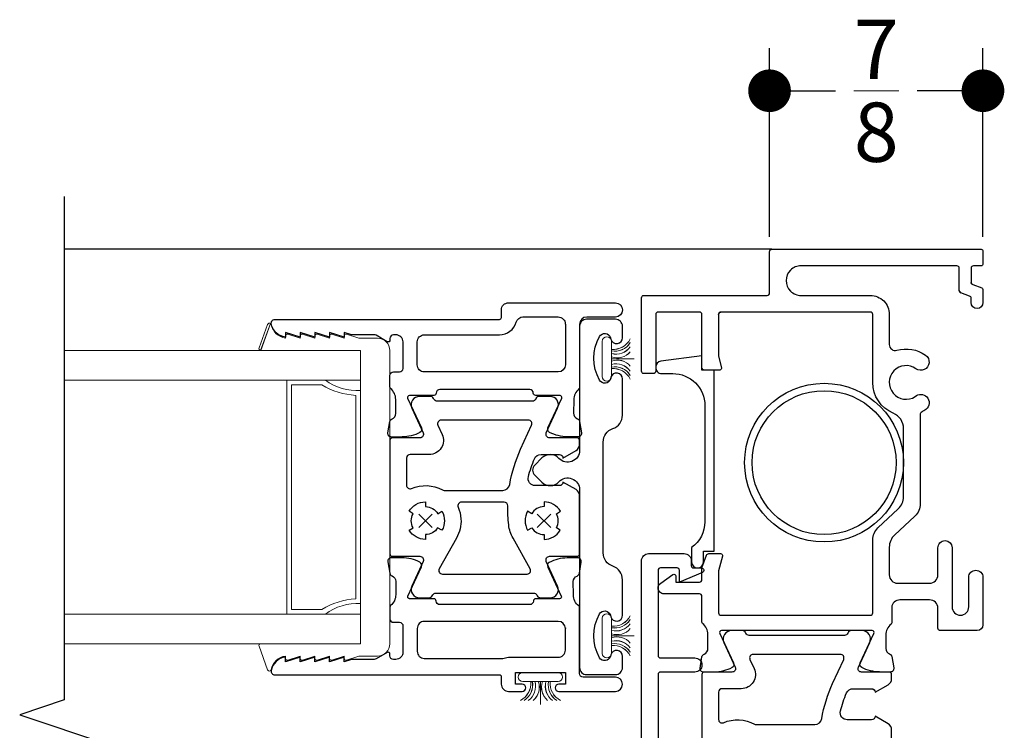
# Model space of a CAD drawing. Units: inches. Extents: x 4382 to 4872, y 3113 to 3571.
# Drawn here: x 4761 to 4765, y 3486 to 3489 of the extents above; entities that cross this region are included whole.
import ezdxf

# ---------------------------------------------------------------- set-up
doc = ezdxf.new("R2010")
doc.units = ezdxf.units.IN
doc.header["$MEASUREMENT"] = 0
for name, color, linetype in [('Alignment', 1, 'Continuous'), ('Frame', 1, 'Continuous'), ('Sash', 3, 'Continuous')]:
    doc.layers.add(name, color=color, linetype=linetype)
for name, color, linetype, lineweight in [('DIMS', 6, 'Continuous', 15), ('Gasket-Weatherstripping', 5, 'Continuous', 9), ('Glass', 141, 'Continuous', 13)]:
    doc.layers.add(name, color=color, linetype=linetype, lineweight=lineweight)
doc.styles.add('Arial', font='arial.ttf')
doc.dimstyles.get("Standard").update_dxf_attribs({"dimtxt": 0.25, "dimasz": 0.18, "dimexe": 0.18, "dimexo": 0.0625, "dimgap": 0.09, "dimtad": 0, "dimtih": 1, "dimtoh": 1, "dimdec": 4, "dimzin": 0, "dimdsep": 46, "dimlunit": 5, "dimtxsty": 'Arial', "dimblk": 'ARCHTICK', "dimcen": 0.09, "dimadec": 0, "dimazin": 0, "dimtfac": 1, "dimtdec": 4, "dimtofl": 0, "dimtmove": 0, "dimatfit": 3, "dimfxl": 1, "dimtolj": 1, "dimtzin": 0, "dimarcsym": 0})

# ---------------------------------------------------------------- blocks, each defined once
blk = doc.blocks.new('_Dot')
at = {"color": 0, "linetype": 'ByBlock', "lineweight": -2}
blk.add_line((-0.5, 0), (-1, 0), dxfattribs=at)
at = {"color": 0, "linetype": 'ByBlock', "const_width": 0.5}
blk.add_lwpolyline([(-0.25, 0, 1), (0.25, 0, 1)], format="xyb", close=True, dxfattribs=at)
blk = doc.blocks.new('*D57')
at = {"layer": 'Defpoints', "color": 0, "transparency": 16777216}
for p in [(4765.3021, 3488.6961), (4764.4021, 3488.0171), (4765.3021, 3488.0171)]:
    blk.add_point(p, dxfattribs=at)
at = {"layer": 'DIMS', "color": 0, "lineweight": -2, "transparency": 16777216}
for p, q in [((4764.4021, 3488.0796), (4764.4021, 3488.8761)), ((4765.3021, 3488.0796), (4765.3021, 3488.8761)), ((4764.5821, 3488.6961), (4764.6797, 3488.6961)), ((4765.1221, 3488.6961), (4765.0245, 3488.6961))]:
    blk.add_line(p, q, dxfattribs=at)
at = {"layer": 'DIMS', "color": 0, "lineweight": -2, "transparency": 16777216, "xscale": 0.18, "yscale": 0.18, "zscale": 0.18, "rotation": 180}
blk.add_blockref('_Dot', (4764.4021, 3488.6961), dxfattribs=at)
at = {"layer": 'DIMS', "color": 0, "lineweight": -2, "transparency": 16777216, "xscale": 0.18, "yscale": 0.18, "zscale": 0.18}
blk.add_blockref('_Dot', (4765.3021, 3488.6961), dxfattribs=at)
at = {"layer": 'DIMS', "color": 0, "transparency": 16777216, "insert": (4764.8521, 3488.6961), "char_height": 0.25, "attachment_point": 5, "style": 'Arial'}
blk.add_mtext('\\A1;{\\H1.000000x;\\S7/8;}', dxfattribs=at)

msp = doc.modelspace()

# ---------------------------------------------------------------- linework, layer by layer
at = {"layer": 'Alignment'}
msp.add_line((4764.41211, 3488.02708), (4761.42711, 3488.02708), dxfattribs=at)
msp.add_lwpolyline([(4761.42711, 3488.24962), (4761.42711, 3486.12462), (4761.23961, 3486.06212), (4761.61461, 3485.93712), (4761.42711, 3485.87462), (4761.42711, 3483.49962)], dxfattribs=at)
at = {"layer": 'Frame'}
for points in [[(4765.20211, 3487.85228, 0.3152952), (4765.20869, 3487.84288, -0.3152952), (4765.20211, 3487.85228), (4765.20211, 3487.94708, 0.4142136), (4765.19211, 3487.95708), (4764.53461, 3487.95708, 0.4142136), (4764.47211, 3487.89458, 0.4142136), (4764.53461, 3487.83208), (4764.82711, 3487.83208, -0.4142136), (4764.90711, 3487.75208), (4764.90711, 3487.62459, 0.4990594), (4764.93904, 3487.60057, -0.2289529), (4765.05995, 3487.57991, -1.0085071), (4765.01956, 3487.52273, 1.8827283), (4765.01647, 3487.40494, -0.4001338), (4765.06475, 3487.40378, -0.4620043), (4765.06048, 3487.35065, -0.0324088), (4765.045, 3487.34096, 0.2767007), (4765.03711, 3487.32776), (4765.03711, 3486.95208, -0.2073843), (4765.01497, 3486.901), (4764.92925, 3486.82069, 0.2075053), (4764.90711, 3486.76961), (4764.90711, 3486.65208, 0.4169132), (4764.94211, 3486.61708), (4765.07711, 3486.61708, 0.4162125), (4765.11211, 3486.65208), (4765.11211, 3486.76708, -0.4207946), (4765.14211, 3486.79708, -0.4139221), (4765.17211, 3486.76708), (4765.17211, 3486.51708, 0.414678), (4765.20711, 3486.48208, 0.4180454), (4765.24211, 3486.51708), (4765.24211, 3486.64208, -0.4142136), (4765.27211, 3486.67208, -0.4142136), (4765.30211, 3486.64208), (4765.30211, 3486.44208, -0.4137263), (4765.27711, 3486.41708), (4765.12211, 3486.41708, -0.4142136), (4765.11211, 3486.42708), (4765.11211, 3486.51208, 0.4142136), (4765.07711, 3486.54708), (4764.95211, 3486.54708, 0.3937485), (4764.9172, 3486.51454), (4764.9172, 3486.45039, -0.2230408), (4764.91431, 3486.44423, 0.2211982), (4764.89264, 3486.3985), (4764.89225, 3486.3424, 0.3118524), (4764.90824, 3486.3189, -0.2645774), (4764.91762, 3486.30741), (4764.92568, 3486.25978, -0.4663077), (4764.91079, 3486.24228), (4764.86627, 3486.24259, -0.1195864), (4764.79078, 3486.26147, -0.4004248), (4764.78415, 3486.28108), (4764.84217, 3486.4057, 0.5484327), (4764.83492, 3486.41708), (4764.19935, 3486.41708, 0.5490579), (4764.1921, 3486.40569), (4764.25065, 3486.28057, -0.4004248), (4764.24406, 3486.26094, -0.1195864), (4764.16861, 3486.24192), (4764.12409, 3486.24152, -0.4663077), (4764.10916, 3486.259), (4764.11712, 3486.30664, -0.2645774), (4764.12649, 3486.31815, 0.3118524), (4764.14243, 3486.34168), (4764.1419, 3486.4012, 0.2213083), (4764.11997, 3486.44682, -0.2245755), (4764.11704, 3486.453), (4764.11711, 3486.56208, 0.4142136), (4764.10711, 3486.57208), (4763.95711, 3486.57208, -0.4142136), (4763.93211, 3486.59708, -0.2455008), (4763.94286, 3486.61762), (4763.99452, 3486.65346, -0.6048709), (4764.00708, 3486.6469), (4764.00711, 3486.62208), (4764.10711, 3486.62208, 0.4145787), (4764.11711, 3486.63208), (4764.11711, 3486.68208), (4764.13656, 3486.7355, -0.315299), (4764.14595, 3486.74208), (4764.19566, 3486.74208, -0.4905146), (4764.20341, 3486.73208), (4764.18711, 3486.66908), (4764.18711, 3486.49208, 0.4142136), (4764.19711, 3486.48208), (4764.82711, 3486.48208, 0.4142136), (4764.83711, 3486.49208), (4764.83711, 3486.79994, -0.2073919), (4764.85925, 3486.85103), (4764.94497, 3486.93134, 0.207392), (4764.96711, 3486.98242), (4764.96711, 3487.27025, 0.302991), (4764.92399, 3487.33489, -0.3027643), (4764.83711, 3487.46509), (4764.83711, 3487.75208, 0.4142136), (4764.82711, 3487.76208), (4764.19711, 3487.76208, 0.4142136), (4764.18711, 3487.75208, -0.4142136), (4764.19711, 3487.76208, 0.4142136), (4764.18711, 3487.75208, -0.4142136), (4764.19711, 3487.76208, 0.4142136), (4764.18711, 3487.75208), (4764.18711, 3487.57508), (4764.19953, 3487.52708, -0.4904366), (4764.19178, 3487.51708), (4764.12711, 3487.51708, -0.4142136), (4764.11711, 3487.52708), (4764.11711, 3487.75208, 0.4142136), (4764.10711, 3487.76208), (4763.93211, 3487.76208, 0.4142136), (4763.92211, 3487.75208), (4763.92211, 3487.51208, -0.4142136), (4763.91211, 3487.50208), (4763.87211, 3487.50208, -0.4142136), (4763.86211, 3487.51208), (4763.86211, 3487.82208, -0.4142136), (4763.87211, 3487.83208), (4764.39211, 3487.83208, 0.4142136), (4764.40211, 3487.84208), (4764.40211, 3488.01708, -0.4142136), (4764.41211, 3488.02708), (4765.29411, 3488.02708, -0.4142111), (4765.30211, 3488.01908), (4765.30211, 3487.96508, -0.4142161), (4765.29411, 3487.95708), (4765.26211, 3487.95708, 0.4142136), (4765.25211, 3487.94708), (4765.25211, 3487.88729, 0.3153016), (4765.25869, 3487.87789, -0.3153016), (4765.25211, 3487.88729, 0.3153016), (4765.25869, 3487.87789, -0.3153016), (4765.25211, 3487.88729, 0.3153016), (4765.25869, 3487.87789), (4765.29685, 3487.86401, -0.3108935), (4765.30211, 3487.85649), (4765.30211, 3487.80208, -0.9999919), (4765.25211, 3487.80208), (4765.25211, 3487.82008, 0.3165898), (4765.24553, 3487.82947), (4765.20869, 3487.84288)], [(4763.94711, 3487.50208), (4763.99411, 3487.50208, -0.4142136), (4764.12911, 3487.36708), (4764.12911, 3486.87708, -0.2404453), (4764.07331, 3486.76775), (4764.07331, 3486.70668, 0.9999999), (4764.12331, 3486.70668), (4764.12331, 3486.75208), (4764.16911, 3486.75208), (4764.16911, 3487.51708), (4764.11711, 3487.51708), (4764.11711, 3487.57708), (4763.94393, 3487.55488, 0.3773413), (4763.92211, 3487.53008, 0.4451063)], [(4764.18702, 3486.04227, 0.5384433), (4764.20793, 3486.02848, -0.2295051), (4764.33861, 3486.02243, 0.1250153), (4764.34576, 3486.02061), (4764.51702, 3486.02061), (4764.59285, 3486.02061, 0.3656434), (4764.62243, 3486.04558, -0.0651303), (4764.66823, 3486.19434), (4764.71463, 3486.29584, 0.5461646), (4764.70099, 3486.31708), (4764.33306, 3486.31708, 0.5461629), (4764.31941, 3486.29584), (4764.33716, 3486.25702, -0.5461626), (4764.28259, 3486.17208), (4764.20202, 3486.17208, 0.4142136), (4764.18702, 3486.15708), (4764.18702, 3486.04221)]]:
    msp.add_lwpolyline(points, format="xyb", close=True, dxfattribs=at)
for points in [[(4763.86202, 3485.27208), (4763.86202, 3486.71208, -0.4142136), (4763.89202, 3486.74208), (4764.02202, 3486.74208), (4764.04202, 3486.74208, -0.4142136), (4764.07202, 3486.71208), (4764.07202, 3486.69208, 0.4142136), (4764.08202, 3486.68208), (4764.11501, 3486.68208, -0.8182427), (4764.11889, 3486.66286), (4764.02202, 3486.62208), (4764.02202, 3486.67208, 0.3767461), (4764.01202, 3486.68208), (4763.94202, 3486.68208, 0.3782519), (4763.93202, 3486.67208), (4763.93202, 3486.31208, 0.4142136), (4763.94202, 3486.30208), (4764.08702, 3486.30208, -0.4142136), (4764.11702, 3486.27208, -0.4142136), (4764.08702, 3486.24208), (4763.94202, 3486.24208, 0.4142136), (4763.93202, 3486.23208), (4763.93202, 3485.75208, 0.4142136)], [(4764.91702, 3485.75208), (4764.91702, 3485.99788, 0.2679495), (4764.90202, 3486.02386), (4764.84702, 3486.05561, -0.4142136), (4764.83202, 3486.04061), (4764.72998, 3486.04061, -0.4907833), (4764.70095, 3486.07816, -0.037823), (4764.72688, 3486.15391, -0.2998793), (4764.75445, 3486.17208), (4764.83202, 3486.17208, -0.4142136), (4764.84702, 3486.15708), (4764.90202, 3486.18887, 0.2679489), (4764.91702, 3486.21485), (4764.91702, 3486.23208, 0.4142136), (4764.90702, 3486.24208), (4764.79037, 3486.24208, -0.5461644), (4764.77673, 3486.26332), (4764.82437, 3486.36753, 0.5452515), (4764.79272, 3486.41708), (4764.74671, 3486.41708, 0.293523), (4764.73306, 3486.40832), (4764.73193, 3486.40584, -0.293523), (4764.71829, 3486.39708), (4764.31576, 3486.39708, -0.293525), (4764.30212, 3486.40584), (4764.30099, 3486.40832, 0.293525), (4764.28734, 3486.41708), (4764.24151, 3486.41708, 0.5461643), (4764.20968, 3486.36753), (4764.25732, 3486.26332, -0.5461644), (4764.24367, 3486.24208), (4764.12702, 3486.24208, 0.4142136), (4764.11702, 3486.23208), (4764.11702, 3485.75208, 0.4142136)]]:
    msp.add_lwpolyline(points, format="xyb", dxfattribs=at)
for radius in [0.335, 0.30375]:
    msp.add_circle((4764.632, 3487.12634), radius, dxfattribs=at)
at = {"layer": 'Gasket-Weatherstripping'}
for points in [[(4762.29731, 3487.71356), (4762.25584, 3487.59963, -0.4903144), (4762.24909, 3487.61033), (4762.28526, 3487.7097, -0.4903144), (4762.29731, 3487.71356, -0.1988615), (4762.30064, 3487.70843, 0.323383), (4762.35998, 3487.65187), (4762.35998, 3487.66088, -0.5088563), (4762.37043, 3487.6685), (4762.42198, 3487.65187), (4762.42198, 3487.66088, -0.5088563), (4762.43243, 3487.6685), (4762.48398, 3487.65187), (4762.48398, 3487.66088, -0.508862), (4762.49444, 3487.6685), (4762.54598, 3487.65187), (4762.54598, 3487.66088, -0.5088606), (4762.55643, 3487.6685), (4762.60798, 3487.65187), (4762.60798, 3487.66088, -0.5088606), (4762.61843, 3487.6685), (4762.66996, 3487.65187), (4762.74866, 3487.65187, -0.4142136), (4762.80094, 3487.59959), (4762.80094, 3486.36203, -0.4142136), (4762.74866, 3486.30975), (4762.66996, 3486.30975), (4762.61843, 3486.29313, -0.5088606), (4762.60798, 3486.30074), (4762.60798, 3486.30976), (4762.55643, 3486.29313, -0.5088606), (4762.54598, 3486.30074), (4762.54598, 3486.30976), (4762.49444, 3486.29313, -0.508862), (4762.48398, 3486.30074), (4762.48398, 3486.30976), (4762.43243, 3486.29313, -0.5088563), (4762.42198, 3486.30074), (4762.42198, 3486.30976), (4762.37043, 3486.29313, -0.5088563), (4762.35998, 3486.30074), (4762.35998, 3486.30976, 0.3234173), (4762.30064, 3486.2532, -0.7636337), (4762.28526, 3486.25192), (4762.24909, 3486.3513, -0.5205671), (4762.25661, 3486.36203), (4762.67711, 3486.36203), (4762.67712, 3487.59959), (4762.25661, 3487.59959)], [(4763.7354, 3487.52986, -0.309013), (4763.81483, 3487.49477, 0.3062792), (4763.7354, 3487.52956), (4763.7354, 3487.5234, -0.3066855), (4763.81483, 3487.47923, 0.3041408), (4763.7354, 3487.52308), (4763.7354, 3487.48983, -1), (4763.69642, 3487.48983), (4763.69642, 3487.63785, -1), (4763.7354, 3487.63785), (4763.7354, 3487.6046, 0.3041408), (4763.81483, 3487.64845, -0.3066855), (4763.7354, 3487.60428), (4763.7354, 3487.59812, 0.3062792), (4763.81483, 3487.63292, -0.309013), (4763.7354, 3487.59782), (4763.7354, 3487.58698, 0.3079981), (4763.81483, 3487.61503, -0.3109811), (4763.7354, 3487.58668), (4763.7354, 3487.57285, 0.3096257), (4763.81483, 3487.59417, -0.3128469), (4763.7354, 3487.57255), (4763.7354, 3487.56399), (4763.83132, 3487.56384), (4763.7354, 3487.56369), (4763.7354, 3487.55513, -0.3128469), (4763.81483, 3487.53351, 0.3096257), (4763.7354, 3487.55483), (4763.7354, 3487.541, -0.3109811), (4763.81483, 3487.51265, 0.3079981), (4763.7354, 3487.5407)], [(4763.7354, 3486.42923, 0.309013), (4763.81483, 3486.46433, -0.3062792), (4763.7354, 3486.42953), (4763.7354, 3486.4357, 0.3066855), (4763.81483, 3486.47987, -0.3041408), (4763.7354, 3486.43602), (4763.7354, 3486.46927, 1), (4763.69642, 3486.46927), (4763.69642, 3486.32125, 1), (4763.7354, 3486.32125), (4763.7354, 3486.3545, -0.3041408), (4763.81483, 3486.31065, 0.3066855), (4763.7354, 3486.35481), (4763.7354, 3486.36098, -0.3062792), (4763.81483, 3486.32618, 0.309013), (4763.7354, 3486.36128), (4763.7354, 3486.37212, -0.3079981), (4763.81483, 3486.34407, 0.3109811), (4763.7354, 3486.37242), (4763.7354, 3486.38625, -0.3096257), (4763.81483, 3486.36493, 0.3128469), (4763.7354, 3486.38655), (4763.7354, 3486.39511), (4763.83132, 3486.39526), (4763.7354, 3486.39541), (4763.7354, 3486.40397, 0.3128469), (4763.81483, 3486.42559, -0.3096257), (4763.7354, 3486.40427), (4763.7354, 3486.41809, 0.3109811), (4763.81483, 3486.44645, -0.3079981), (4763.7354, 3486.41839)], [(4763.46984, 3486.20181, 0.309013), (4763.50494, 3486.12238, -0.3062792), (4763.47014, 3486.20181), (4763.47631, 3486.20181, 0.3066855), (4763.52047, 3486.12238, -0.3041408), (4763.47662, 3486.20181), (4763.50987, 3486.20181, 1), (4763.50987, 3486.24078), (4763.36185, 3486.24078, 1), (4763.36185, 3486.20181), (4763.3951, 3486.20181, -0.3041408), (4763.35125, 3486.12238, 0.3066855), (4763.39542, 3486.20181), (4763.40159, 3486.20181, -0.3062792), (4763.36679, 3486.12238, 0.309013), (4763.40189, 3486.20181), (4763.41273, 3486.20181, -0.3079981), (4763.38467, 3486.12238, 0.3109811), (4763.41303, 3486.20181), (4763.42685, 3486.20181, -0.3096257), (4763.40553, 3486.12238, 0.3128469), (4763.42715, 3486.20181), (4763.43571, 3486.20181), (4763.43586, 3486.10589), (4763.43601, 3486.20181), (4763.44457, 3486.20181, 0.3128469), (4763.46619, 3486.12238, -0.3096257), (4763.44487, 3486.20181), (4763.4587, 3486.20181, 0.3109811), (4763.48705, 3486.12238, -0.3079981), (4763.459, 3486.20181)]]:
    msp.add_lwpolyline(points, format="xyb", close=True, dxfattribs=at)
at = {"layer": 'Glass'}
for p, q in [((4761.42711, 3487.59959), (4761.42711, 3487.47459)), ((4761.42711, 3487.47459), (4762.67711, 3487.47459)), ((4762.36641, 3486.48703), (4762.36641, 3487.47459)), ((4762.51417, 3487.45459), (4762.38641, 3487.45459)), ((4762.38641, 3486.50703), (4762.38641, 3487.45459)), ((4762.65711, 3486.55141), (4762.65711, 3487.41021)), ((4761.42711, 3486.48703), (4762.67711, 3486.48703)), ((4761.42711, 3486.48703), (4761.42711, 3486.36203)), ((4762.51417, 3486.50703), (4762.38641, 3486.50703))]:
    msp.add_line(p, q, dxfattribs=at)
msp.add_lwpolyline([(4761.42711, 3486.36203), (4762.67711, 3486.36203), (4762.67712, 3487.59959), (4761.42711, 3487.59959)], dxfattribs=at)
for centre, radius, start, end in [((4762.67484, 3487.71972), 0.31001, 238.78304, 266.72138), ((4762.66292, 3487.65466), 0.22452, 233.32411, 273.625), ((4762.67484, 3486.24191), 0.31001, 93.27832, 121.21768), ((4762.66292, 3486.30696), 0.22452, 86.37501, 126.67628)]:
    msp.add_arc(centre, radius, start, end, dxfattribs=at)
at = {"layer": 'Sash'}
for p, q in [((4762.92233, 3486.90942), (4762.97955, 3486.8522)), ((4762.92233, 3486.8522), (4762.97955, 3486.90942)), ((4763.47955, 3486.90942), (4763.42233, 3486.8522)), ((4763.47955, 3486.8522), (4763.42233, 3486.90942))]:
    msp.add_line(p, q, dxfattribs=at)
for points in [[(4763.30108, 3487.80082), (4763.75179, 3487.80083, -1), (4763.75179, 3487.74083), (4763.63098, 3487.74083, 0.4142105), (4763.60098, 3487.71083), (4763.60098, 3487.44333, -0.2242804), (4763.59806, 3487.43715, 0.2224368), (4763.57618, 3487.39123), (4763.57578, 3487.33513, 0.3118524), (4763.59178, 3487.31163, -0.2645774), (4763.60116, 3487.30014), (4763.60922, 3487.25251, -0.4663077), (4763.59432, 3487.23501), (4763.5498, 3487.23532, -0.1195864), (4763.47431, 3487.2542, -0.4004248), (4763.46768, 3487.27381), (4763.52571, 3487.39843, 0.5484327), (4763.51846, 3487.40981), (4763.41582, 3487.40981, -0.4142134), (4763.40582, 3487.41981, 0.4189927), (4763.39082, 3487.43481), (4763.01107, 3487.43481, 0.4142136), (4762.99607, 3487.41981, -0.4142136), (4762.98607, 3487.40981), (4762.88288, 3487.40981, 0.5490579), (4762.87564, 3487.39842), (4762.93419, 3487.2733, -0.4004248), (4762.9276, 3487.25367, -0.1195864), (4762.85214, 3487.23465), (4762.80762, 3487.23426, -0.4663077), (4762.7927, 3487.25173), (4762.80066, 3487.29937, -0.2645774), (4762.81002, 3487.31088, 0.3118524), (4762.82597, 3487.33441), (4762.82544, 3487.39347, 0.2208032), (4762.80393, 3487.43919, -0.2227167), (4762.80106, 3487.44535), (4762.80117, 3487.49438, -0.4135712), (4762.81617, 3487.50934), (4762.84117, 3487.50934, 0.4142136), (4762.85617, 3487.52434), (4762.85617, 3487.63583, 0.4142136), (4762.82617, 3487.66583), (4762.81617, 3487.66583, 0.4142136), (4762.80117, 3487.65083), (4762.80117, 3487.64383, -0.5773503), (4762.78917, 3487.6369), (4762.74255, 3487.66382, 0.1316525), (4762.73505, 3487.66583), (4762.64382, 3487.66583, -0.0728821), (4762.63461, 3487.66728), (4762.6081, 3487.67583), (4762.6081, 3487.65583), (4762.5461, 3487.67583), (4762.5461, 3487.65583), (4762.4841, 3487.67583), (4762.4841, 3487.65583), (4762.4221, 3487.67583), (4762.4221, 3487.65583), (4762.3601, 3487.67583), (4762.3601, 3487.65583, -0.3269373), (4762.30061, 3487.71328, -0.4652048), (4762.31539, 3487.73083), (4763.26298, 3487.73083, 0.4142136), (4763.27098, 3487.73883), (4763.27096, 3487.77087, -0.4222155)], [(4763.54103, 3487.71117), (4763.54086, 3487.53931, -0.4139372), (4763.51086, 3487.50934), (4762.94617, 3487.50934, -0.4142136), (4762.91617, 3487.53934), (4762.91617, 3487.63583, -0.4142136), (4762.94617, 3487.66583), (4763.26298, 3487.66583, 0.3370905), (4763.33333, 3487.71934, -0.3370905), (4763.36224, 3487.74133), (4763.51059, 3487.74133, -0.4142136), (4763.54059, 3487.71133, 0.7079511)], [(4763.73274, 3487.48659), (4763.73085, 3487.47991, -0.6662406), (4763.68503, 3487.47442, -0.2632069), (4763.68503, 3487.65903, -0.6662406), (4763.73085, 3487.65354), (4763.73274, 3487.64686, 0.8707052), (4763.78179, 3487.65367), (4763.78179, 3487.70173, 0.4142136), (4763.75179, 3487.73173), (4763.63074, 3487.73173, 0.4142136), (4763.60074, 3487.70173), (4763.60074, 3487.17818, -0.6844079), (4763.51384, 3487.14444, 0.4273212), (4763.44159, 3487.14605), (4763.41172, 3487.11617, 0.4142136), (4763.41172, 3487.07375), (4763.44159, 3487.04387, 0.4273212), (4763.51384, 3487.04548, -0.6844079), (4763.60074, 3487.01173), (4763.60074, 3486.26173, 0.4142136), (4763.63074, 3486.23173), (4763.75179, 3486.23173, 0.4142136), (4763.78179, 3486.26173), (4763.78179, 3486.30831, 0.8707052), (4763.73274, 3486.31513), (4763.73085, 3486.30845, -0.6662406), (4763.68503, 3486.30295, -0.2632069), (4763.68503, 3486.48757, -0.6662406), (4763.73085, 3486.48207), (4763.73274, 3486.47539, 0.8707052), (4763.78179, 3486.4822), (4763.78179, 3486.63229, 0.3204059), (4763.74126, 3486.68904, -0.3204059), (4763.70074, 3486.7458), (4763.70074, 3487.2133, -0.3204059), (4763.74126, 3487.27005, 0.3204059), (4763.78179, 3487.32681), (4763.78179, 3487.47978, 0.8714708)], [(4763.47664, 3487.40581), (4763.43063, 3487.40581, 0.293523), (4763.41698, 3487.39705), (4763.41585, 3487.39458, -0.293523), (4763.40221, 3487.38581), (4762.99968, 3487.38581, -0.293525), (4762.98604, 3487.39458), (4762.9849, 3487.39705, 0.293525), (4762.97126, 3487.40581), (4762.92543, 3487.40581, 0.5461643), (4762.8936, 3487.35626), (4762.94124, 3487.25205, -0.5461644), (4762.92759, 3487.23081), (4762.81094, 3487.23081, 0.4142136), (4762.80094, 3487.22081), (4762.80094, 3486.74081, 0.4142136), (4762.81094, 3486.73081), (4762.92759, 3486.73081, -0.5461641), (4762.94124, 3486.70958), (4762.8936, 3486.60536, 0.5461639), (4762.92543, 3486.55581), (4762.96626, 3486.55581, 0.271296), (4762.97935, 3486.56347), (4762.98197, 3486.56815, -0.271296), (4762.99505, 3486.57581), (4763.40684, 3486.57581, -0.2712958), (4763.41992, 3486.56815), (4763.42254, 3486.56347, 0.2712958), (4763.43562, 3486.55581), (4763.47646, 3486.55581, 0.5465692), (4763.50829, 3486.60536), (4763.46065, 3486.70958, -0.5461641), (4763.47429, 3486.73081), (4763.59096, 3486.73081, 0.4153164), (4763.60094, 3486.74081), (4763.60094, 3486.98661, 0.2679495), (4763.58594, 3487.01259), (4763.53094, 3487.04434, -0.4142136), (4763.51594, 3487.02934), (4763.4139, 3487.02934, -0.4907833), (4763.38487, 3487.06689, -0.037823), (4763.4108, 3487.14264, -0.2998793), (4763.43837, 3487.16081), (4763.51594, 3487.16081, -0.4142136), (4763.53094, 3487.14581), (4763.58594, 3487.1776, 0.2679489), (4763.60094, 3487.20358), (4763.60094, 3487.22081, 0.4142136), (4763.59094, 3487.23081), (4763.47429, 3487.23081, -0.5461644), (4763.46065, 3487.25205), (4763.50829, 3487.35626, 0.5452515)], [(4762.87094, 3487.031, 0.5384433), (4762.89185, 3487.01722, -0.2295051), (4763.02253, 3487.01116, 0.1250153), (4763.02968, 3487.00934), (4763.20094, 3487.00934), (4763.27677, 3487.00934, 0.3656434), (4763.30635, 3487.03431, -0.0651303), (4763.35215, 3487.18307), (4763.39855, 3487.28458, 0.5461646), (4763.38491, 3487.30581), (4763.01698, 3487.30581, 0.5461629), (4763.00333, 3487.28458), (4763.02108, 3487.24576, -0.5461626), (4762.96651, 3487.16081), (4762.88594, 3487.16081, 0.4142136), (4762.87094, 3487.14581), (4762.87094, 3487.03094)], [(4762.89898, 3486.85081, -0.2679491), (4762.89898, 3486.91081), (4762.88166, 3486.92081, -0.2679492), (4762.95094, 3486.96081), (4762.95094, 3486.94081, -0.2679494), (4763.00291, 3486.91081), (4763.02023, 3486.92081, -0.2679492), (4763.02023, 3486.84081), (4763.00226, 3486.85119, -0.2622821), (4762.95094, 3486.82228), (4762.95094, 3486.80228, -0.2636977), (4762.88231, 3486.84118), (4762.89898, 3486.85081)], [(4763.10066, 3486.88849, -0.1425341), (4763.08177, 3486.80744), (4763.00926, 3486.67815, 0.5731979), (4763.02235, 3486.65581), (4763.37954, 3486.65581, 0.5731978), (4763.39262, 3486.67815), (4763.32011, 3486.80744, -0.0986967), (4763.30198, 3486.86321, -0.0337773), (4763.29793, 3486.94408, 0.4193342), (4763.28293, 3486.95935), (4763.20094, 3486.95935), (4763.1026, 3486.95934, 0.5384436), (4763.08881, 3486.93844, -0.086185), (4763.10066, 3486.88849)], [(4763.50291, 3486.85081, 0.2679491), (4763.50291, 3486.91081), (4763.52023, 3486.92081, 0.2679492), (4763.45094, 3486.96081), (4763.45094, 3486.94081, 0.2679494), (4763.39898, 3486.91081), (4763.38166, 3486.92081, 0.2679492), (4763.38166, 3486.84081), (4763.39963, 3486.85119, 0.2622821), (4763.45094, 3486.82228), (4763.45094, 3486.80228, 0.2636977), (4763.51958, 3486.84118), (4763.50291, 3486.85081)], [(4763.27083, 3486.19075, 0.4142136), (4763.30086, 3486.16078), (4763.35886, 3486.16078, 0.4142136), (4763.37386, 3486.17578, 0.4142136), (4763.35886, 3486.19078), (4763.33086, 3486.19078), (4763.33086, 3486.24078), (4763.54086, 3486.24078), (4763.54086, 3486.19078), (4763.51286, 3486.19078, 0.4142136), (4763.49786, 3486.17578, 0.4169142), (4763.51286, 3486.16078), (4763.75191, 3486.16078, 1), (4763.75191, 3486.22078), (4763.61586, 3486.22078, -0.4142136), (4763.60086, 3486.23578), (4763.60086, 3486.51485, 0.23094), (4763.59779, 3486.52115, -0.2295969), (4763.57471, 3486.56814), (4763.57443, 3486.62424, -0.3118524), (4763.59046, 3486.6477, 0.2645774), (4763.59987, 3486.65918), (4763.60802, 3486.70679, 0.4663077), (4763.59316, 3486.72432), (4763.54864, 3486.72409, 0.1195864), (4763.47311, 3486.70536, 0.4004248), (4763.46644, 3486.68576), (4763.52323, 3486.56317, -0.5478078), (4763.51597, 3486.55181), (4763.41594, 3486.55181, 0.4142134), (4763.40594, 3486.54181, -0.4142136), (4763.39094, 3486.52681), (4763.01094, 3486.52681, -0.4142136), (4762.99594, 3486.54181, 0.4142136), (4762.98594, 3486.55181), (4762.884, 3486.55181, -0.5484327), (4762.87675, 3486.56319), (4762.93406, 3486.68627, 0.4004248), (4762.92743, 3486.70589, 0.1195864), (4762.85194, 3486.72476), (4762.80742, 3486.72507, 0.4663077), (4762.79253, 3486.70757), (4762.80058, 3486.65994, 0.2645774), (4762.80997, 3486.64845, -0.3118524), (4762.82596, 3486.62496), (4762.82556, 3486.56886, -0.2215425), (4762.80384, 3486.52307, 0.2239613), (4762.80094, 3486.51689), (4762.80105, 3486.46725, 0.4135712), (4762.81605, 3486.45228), (4762.84105, 3486.45228, -0.4142136), (4762.85605, 3486.43728), (4762.85605, 3486.3258, -0.4142136), (4762.82605, 3486.2958), (4762.81605, 3486.2958, -0.4142136), (4762.80105, 3486.3108), (4762.80105, 3486.3178, 0.5773503), (4762.78905, 3486.32472), (4762.74242, 3486.2978, -0.1316525), (4762.73492, 3486.2958), (4762.6437, 3486.2958, 0.0728821), (4762.63449, 3486.29435), (4762.60798, 3486.2858), (4762.60798, 3486.30579), (4762.54598, 3486.2858), (4762.54598, 3486.30579), (4762.48398, 3486.2858), (4762.48398, 3486.30579), (4762.42198, 3486.2858), (4762.42198, 3486.30579), (4762.35998, 3486.2858), (4762.35998, 3486.30579, 0.3269373), (4762.30049, 3486.24835, 0.4652048), (4762.31527, 3486.23079), (4763.26286, 3486.23079, -0.4142136), (4763.27086, 3486.22279), (4763.27086, 3486.19078)], [(4763.54098, 3486.42631, 0.4139372), (4763.51098, 3486.45628), (4762.94605, 3486.45628, 0.4142136), (4762.91605, 3486.42628), (4762.91605, 3486.3298, 0.4142136), (4762.94605, 3486.2998), (4763.27692, 3486.2998, 0.1029869), (4763.28889, 3486.30229, -0.1029869), (4763.30086, 3486.30478), (4763.51086, 3486.30478, 0.4142136), (4763.54086, 3486.33478), (4763.54086, 3486.42898)]]:
    msp.add_lwpolyline(points, format="xyb", close=True, dxfattribs=at)

# ---------------------------------------------------------------- dimensions: what is measured, and where the dimension line sits
at = {"layer": 'DIMS'}
dim = msp.add_linear_dim(base=(4765.30211, 3488.69613), p1=(4764.40211, 3488.01708), p2=(4765.30211, 3488.01708), dimstyle='Standard', override={"dimblk1": 'Dot', "dimblk2": 'Dot', "dimsah": 1}, dxfattribs=at)
dim.commit()
dim.dimension.update_dxf_attribs({"geometry": '*D57', "text_midpoint": (4764.85211, 3488.69613)})

doc.saveas('drawing.dxf')
